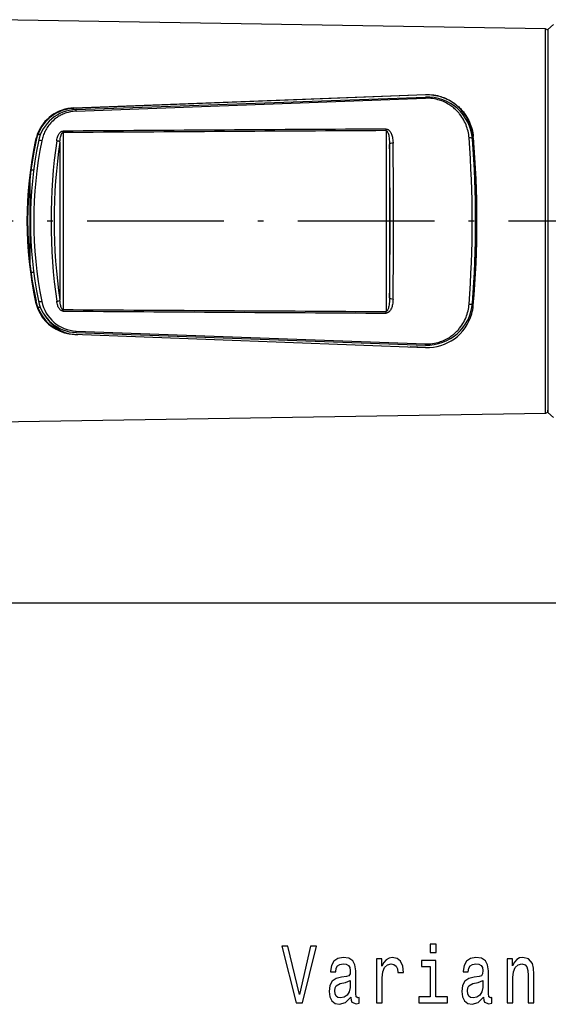
# Model space of a CAD drawing. Extents: x 0 to 420, y 0 to 297.
# Drawn here: x 213 to 260, y 83 to 170 of the extents above; entities that cross this region are included whole.
import ezdxf

# ---------------------------------------------------------------- set-up
doc = ezdxf.new("R2010")
doc.units = 0
doc.linetypes.add('DASHDOT', pattern=[18.5, 12, -3, 0.5, -3])
doc.layers.get('0').update_dxf_attribs({"linetype": 'CONTINUOUS'})

msp = doc.modelspace()

# ---------------------------------------------------------------- linework, layer by layer
at = {"color": 7}
for p, q in [((259.466492, 169.123016), (209.764893, 169.918243)), ((259.466492, 144.115997), (259.466492, 169.123016)), ((259.666473, 168.986298), (259.666473, 135.435287)), ((218.029022, 162.159653), (248.910645, 163.333069)), ((248.911148, 163.319824), (218.030563, 162.119812)), ((218.221069, 162.019821), (248.903168, 163.119812)), ((218.236511, 161.885406), (248.918594, 163.009842)), ((218.029022, 142.279999), (248.910645, 141.106567)), ((218.221069, 142.419815), (248.903168, 141.319824)), ((218.236511, 142.55423), (248.918594, 141.429794)), ((259.466492, 135.31662), (209.764893, 134.521393)), ((46.740814, 118.654572), (300.622131, 118.654572))]:
    msp.add_line(p, q, dxfattribs=at)
at = {"color": 7, "ltscale": 0.005828}
for p, q in [((259.666473, 169.00325), (259.466492, 169.123016)), ((259.666473, 135.436386), (259.466492, 135.31662))]:
    msp.add_line(p, q, dxfattribs=at)
at = {"color": 7, "ltscale": 0.016522}
for p, q in [((259.666473, 169.059723), (260.165253, 169.493301)), ((259.666473, 135.379913), (260.165253, 134.946335))]:
    msp.add_line(p, q, dxfattribs=at)
at = {"color": 7, "ltscale": 0.001836}
msp.add_line((259.666473, 169.059723), (259.666473, 168.986298), dxfattribs=at)
at = {"color": 7, "ltscale": 0.000425}
msp.add_line((259.666473, 168.986237), (259.666473, 169.00325), dxfattribs=at)
at = {"color": 7, "ltscale": 0.000331}
for p, q in [((248.910645, 163.333069), (248.911148, 163.319824)), ((248.910645, 141.106567), (248.911148, 141.119812))]:
    msp.add_line(p, q, dxfattribs=at)
at = {"color": 7, "ltscale": 0.000997}
msp.add_line((218.029022, 162.159653), (218.030563, 162.119812), dxfattribs=at)
at = {"color": 7, "ltscale": 0.003381}
for p, q in [((217.080521, 159.995728), (217.078979, 160.130966)), ((217.078979, 144.308685), (217.080521, 144.443909))]:
    msp.add_line(p, q, dxfattribs=at)
at = {"color": 7, "ltscale": 0.003547}
for p, q in [((245.450745, 160.167999), (245.449203, 160.309875)), ((245.449203, 144.129776), (245.450745, 144.271637))]:
    msp.add_line(p, q, dxfattribs=at)
at = {"color": 7, "ltscale": 0.397409}
msp.add_line((245.450745, 160.167999), (245.450745, 144.271637), dxfattribs=at)
at = {"color": 7, "ltscale": 0.001428}
for p, q in [((214.672653, 159.347748), (214.728592, 159.336136)), ((214.672653, 145.091888), (214.728592, 145.1035))]:
    msp.add_line(p, q, dxfattribs=at)
at = {"color": 7, "ltscale": 0.000167}
for p, q in [((214.870972, 159.819824), (214.877655, 159.819824)), ((214.870972, 144.619812), (214.877655, 144.619812))]:
    msp.add_line(p, q, dxfattribs=at)
at = {"color": 7, "ltscale": 0.005458}
for p, q in [((215.095963, 159.819824), (214.877655, 159.819824)), ((215.095963, 144.619812), (214.877655, 144.619812))]:
    msp.add_line(p, q, dxfattribs=at)
at = {"color": 7, "ltscale": 0.388795}
msp.add_line((217.080521, 159.995728), (217.080521, 144.443909), dxfattribs=at)
at = {"color": 7, "ltscale": 0.000878}
for p, q in [((253.058807, 159.638901), (253.055511, 159.673874)), ((253.055511, 144.765762), (253.058807, 144.800735))]:
    msp.add_line(p, q, dxfattribs=at)
at = {"color": 7, "ltscale": 0.001232}
for p, q in [((253.107925, 159.642792), (253.058807, 159.638901)), ((253.107925, 144.796844), (253.058807, 144.800735))]:
    msp.add_line(p, q, dxfattribs=at)
at = {"color": 7, "ltscale": 0.346716}
msp.add_line((216.80278, 159.154144), (216.80278, 145.285492), dxfattribs=at)
at = {"color": 7, "ltscale": 0.336799}
msp.add_line((245.756805, 158.955795), (245.756805, 145.483841), dxfattribs=at)
at = {"color": 7, "ltscale": 0.02191}
msp.add_line((253.166473, 157.445923), (253.166473, 158.322311), dxfattribs=at)
at = {"color": 7, "ltscale": 0.005798}
for p, q in [((214.268143, 156.719818), (214.500076, 156.719818)), ((214.268143, 147.719818), (214.500076, 147.719818))]:
    msp.add_line(p, q, dxfattribs=at)
at = {"color": 7, "ltscale": 0.183508}
msp.add_line((214.166473, 155.889969), (214.166473, 148.549652), dxfattribs=at)
at = {"color": 7, "linetype": 'DASHDOT'}
msp.add_line((305.198792, 152.219818), (89.458504, 152.219818), dxfattribs=at)
at = {"color": 7, "ltscale": 0.022008}
msp.add_line((253.166473, 146.116074), (253.166473, 146.996399), dxfattribs=at)
at = {"color": 7, "ltscale": 0.001994}
msp.add_line((214.728592, 145.1035), (214.711731, 145.181458), dxfattribs=at)
at = {"color": 7, "ltscale": 0.011544}
msp.add_line((253.058807, 144.800735), (253.098679, 145.260773), dxfattribs=at)
at = {"color": 7, "ltscale": 0.219984}
msp.add_line((259.466492, 135.31662), (259.466492, 144.115997), dxfattribs=at)
at = {"color": 7, "ltscale": 0.000996}
msp.add_line((218.029022, 142.279999), (218.030563, 142.319824), dxfattribs=at)
at = {"color": 7, "ltscale": 0.033402}
msp.add_line((248.911148, 141.119812), (247.576096, 141.171692), dxfattribs=at)
at = {"color": 7, "ltscale": 0.003999}
msp.add_line((259.666473, 135.436386), (259.666473, 135.596344), dxfattribs=at)
at = {"color": 7, "ltscale": 0.001384}
msp.add_line((259.666473, 135.435287), (259.666473, 135.379913), dxfattribs=at)
at = {"color": 7}
for points in [[(248.910645, 163.333069), (249.089645, 163.335922), (249.268463, 163.330902), (249.446808, 163.318054), (249.624374, 163.297394), (249.796967, 163.269684), (249.968201, 163.234573), (250.137756, 163.192169), (250.264786, 163.155258), (250.390549, 163.114227), (250.514908, 163.069138), (250.668198, 163.007111), (250.818832, 162.938904), (250.948486, 162.87413), (251.075745, 162.804764), (251.188782, 162.738083), (251.299606, 162.667786), (251.399826, 162.599731), (251.497971, 162.528732), (251.588028, 162.459518), (251.676117, 162.387817), (251.757721, 162.317612), (251.837433, 162.245239), (251.911728, 162.174179), (251.984207, 162.101257), (252.052155, 162.029404), (252.118317, 161.955917), (252.180603, 161.883301), (252.24115, 161.809235), (252.298309, 161.735901), (252.353745, 161.661285), (252.406158, 161.587296), (252.456909, 161.512146), (252.55127, 161.361862), (252.63739, 161.210495), (252.715683, 161.05806), (252.786499, 160.904572), (252.850143, 160.750076), (252.906815, 160.594604), (252.956696, 160.438171), (252.999939, 160.280823), (253.036621, 160.122574), (253.066818, 159.96347), (253.090591, 159.803528), (253.107925, 159.642792)], [(252.740265, 159.535309), (252.726501, 159.680466), (252.707245, 159.824966), (252.682465, 159.968796), (252.652145, 160.111923), (252.616226, 160.254318), (252.574615, 160.395981), (252.527222, 160.536865), (252.473892, 160.676956), (252.414459, 160.816238), (252.348709, 160.954697), (252.276352, 161.092285), (252.197052, 161.229019), (252.110413, 161.364853), (252.015945, 161.499725), (251.913071, 161.633545), (251.857803, 161.700592), (251.800995, 161.766327), (251.740662, 161.832932), (251.678726, 161.898071), (251.612656, 161.964203), (251.544952, 162.028671), (251.472427, 162.094269), (251.398209, 162.157928), (251.3181, 162.222961), (251.236221, 162.285736), (251.146912, 162.35022), (251.055695, 162.412003), (250.954987, 162.475769), (250.852264, 162.536224), (250.736572, 162.599136), (250.618683, 162.657852), (250.481873, 162.719559), (250.342651, 162.77562), (250.229797, 162.816284), (250.115662, 162.853226), (250.000366, 162.886398), (249.848373, 162.92395), (249.694901, 162.954941), (249.540237, 162.979309), (249.385544, 162.996918), (249.230225, 163.007889), (249.074493, 163.012207), (248.918594, 163.009842)], [(218.236511, 161.885406), (218.100967, 161.877502), (217.965942, 161.863785), (217.83168, 161.844254), (217.726395, 161.824768), (217.621826, 161.801712), (217.518112, 161.775131), (217.391556, 161.737534), (217.266663, 161.694687), (217.160217, 161.653458), (217.055313, 161.608429), (216.963043, 161.565048), (216.872223, 161.518723), (216.790451, 161.473816), (216.710022, 161.426514), (216.636627, 161.380524), (216.564514, 161.33255), (216.49791, 161.285675), (216.43251, 161.237122), (216.311829, 161.140457), (216.201019, 161.04277), (216.098846, 160.944199), (216.004333, 160.844757), (215.916748, 160.744553), (215.835526, 160.643677), (215.760208, 160.542175), (215.690369, 160.440094), (215.625641, 160.337418), (215.56575, 160.234161), (215.510468, 160.130356), (215.459595, 160.026001), (215.412964, 159.921173), (215.370438, 159.815872), (215.331894, 159.710098), (215.297241, 159.603897), (215.266388, 159.497269), (215.239288, 159.390244), (215.215866, 159.282837)], [(216.523483, 159.274689), (216.54303, 159.38858), (216.568512, 159.502045), (216.592239, 159.586838), (216.620697, 159.671341), (216.654953, 159.755539), (216.681778, 159.811462), (216.712646, 159.867203), (216.748688, 159.922729), (216.791824, 159.977936), (216.817093, 160.005386), (216.84581, 160.0327), (216.879272, 160.059738), (216.920013, 160.086258), (216.947052, 160.100266), (216.975189, 160.111938), (217.008926, 160.122162), (217.04364, 160.128601), (217.078979, 160.130966)], [(245.449203, 160.309875), (245.49707, 160.306458), (245.543747, 160.296158), (245.588501, 160.279663), (245.623245, 160.2621), (245.656174, 160.241394), (245.681488, 160.222656), (245.705582, 160.202393), (245.745468, 160.163223), (245.779388, 160.123795), (245.808899, 160.084274), (245.835022, 160.044678), (245.858459, 160.004929), (245.898804, 159.925232), (245.932297, 159.845291), (245.960327, 159.765121), (245.983856, 159.684738), (246.003525, 159.604172), (246.026779, 159.482941), (246.043549, 159.361282), (246.054565, 159.239273), (246.060425, 159.116959), (246.06131, 159.076096)], [(245.450745, 160.167999), (245.468323, 160.166183), (245.485107, 160.160858), (245.500916, 160.15271), (245.515427, 160.142487), (245.532501, 160.126801), (245.547577, 160.109375), (245.571136, 160.075546), (245.59021, 160.041489), (245.606461, 160.007309), (245.633331, 159.938538), (245.65506, 159.869476), (245.681137, 159.765381), (245.701584, 159.660889), (245.722366, 159.520996), (245.737381, 159.380478), (245.749649, 159.204041), (245.755844, 159.026855), (245.756805, 158.955795)], [(216.80278, 159.154144), (216.819153, 159.327484), (216.839417, 159.47522), (216.862091, 159.597641), (216.885468, 159.695068), (216.907288, 159.767731), (216.924713, 159.815948), (216.94545, 159.863876), (216.971237, 159.911377), (216.987122, 159.934723), (217.006516, 159.957718), (217.018936, 159.969482), (217.032654, 159.979797), (217.055466, 159.99115), (217.06778, 159.994446), (217.080521, 159.995728)], [(245.756805, 145.483841), (245.752808, 145.306244), (245.743073, 145.129501), (245.730515, 144.988739), (245.712784, 144.848618), (245.695328, 144.744049), (245.673218, 144.63974), (245.655121, 144.570435), (245.633408, 144.501328), (245.606537, 144.43251), (245.590271, 144.398254), (245.571167, 144.364151), (245.547638, 144.330322), (245.532562, 144.312897), (245.515503, 144.297211), (245.500977, 144.286972), (245.485168, 144.278809), (245.468353, 144.273453), (245.450745, 144.271637)], [(217.078979, 144.308685), (217.039139, 144.311661), (217.000168, 144.319778), (216.96254, 144.332596), (216.932114, 144.346756), (216.903091, 144.363586), (216.8591, 144.395615), (216.823273, 144.428024), (216.792664, 144.460739), (216.765839, 144.493622), (216.741928, 144.526627), (216.70076, 144.592911), (216.666306, 144.659485), (216.636948, 144.726318), (216.611694, 144.79335), (216.580093, 144.894257), (216.554672, 144.99556), (216.534439, 145.097122), (216.523483, 145.164948)], [(217.080521, 144.443909), (217.067764, 144.44519), (217.055405, 144.448502), (217.032562, 144.4599), (217.018829, 144.470245), (217.006393, 144.482056), (216.987076, 144.50499), (216.971146, 144.528427), (216.945404, 144.575867), (216.924683, 144.62381), (216.899475, 144.696213), (216.879059, 144.769012), (216.857025, 144.866577), (216.835541, 144.989166), (216.81636, 145.137039), (216.80278, 145.285492)], [(246.06131, 145.363541), (246.057068, 145.240982), (246.047806, 145.11882), (246.03302, 144.997086), (246.012039, 144.875748), (245.994125, 144.795105), (245.97261, 144.714676), (245.946976, 144.634537), (245.916397, 144.554565), (245.87973, 144.474777), (245.858612, 144.434967), (245.83519, 144.395233), (245.809052, 144.355591), (245.779526, 144.316025), (245.745621, 144.276581), (245.705643, 144.237305), (245.681549, 144.217041), (245.656265, 144.198318), (245.623352, 144.177597), (245.588654, 144.160034), (245.543854, 144.143509), (245.497116, 144.133179), (245.449203, 144.129776)], [(248.918594, 141.429794), (249.074463, 141.427429), (249.230194, 141.431747), (249.385498, 141.442703), (249.540192, 141.460312), (249.694885, 141.484695), (249.848404, 141.515686), (250.000443, 141.553253), (250.115723, 141.586426), (250.229858, 141.623367), (250.342697, 141.664032), (250.481888, 141.720078), (250.618652, 141.781769), (250.736603, 141.840515), (250.852356, 141.903458), (250.955063, 141.963928), (251.055771, 142.027679), (251.146988, 142.089478), (251.236313, 142.153976), (251.318222, 142.216766), (251.398346, 142.28183), (251.472595, 142.345505), (251.545135, 142.411118), (251.612823, 142.475586), (251.678879, 142.541733), (251.740784, 142.606842), (251.801117, 142.673431), (251.85788, 142.739136), (251.913116, 142.806137), (252.015915, 142.93988), (252.110336, 143.074692), (252.196991, 143.21051), (252.276291, 143.34726), (252.348679, 143.484894), (252.414459, 143.623383), (252.473907, 143.762711), (252.527237, 143.902832), (252.574631, 144.043716), (252.616241, 144.185364), (252.652161, 144.327759), (252.68248, 144.470886), (252.70726, 144.6147), (252.726517, 144.759186), (252.740265, 144.904327)]]:
    msp.add_lwpolyline(points, dxfattribs=at)
for points in [[(238.812057, 88.50209), (237.834244, 84.244171), (236.828339, 88.50209), (236.294479, 88.50209), (237.553268, 83.494888), (238.115219, 83.494888), (239.345917, 88.50209)], [(249.848511, 88.667801), (249.325882, 88.667801), (249.325882, 87.947334), (249.848511, 87.947334)], [(242.346634, 83.999214), (242.346634, 83.9776), (242.374741, 83.732643), (242.45903, 83.559731), (242.813065, 83.422844), (243.088425, 83.480476), (243.088425, 83.97039), (242.970413, 83.948776), (242.813065, 84.042442), (242.784958, 84.33062), (242.784958, 86.333504), (242.717529, 86.845032), (242.520844, 87.205261), (242.178055, 87.421402), (241.694763, 87.500648), (241.222717, 87.4142), (240.874298, 87.169243), (240.655136, 86.787399), (240.582077, 86.283073), (240.582077, 86.239845), (241.026031, 86.239845), (241.065369, 86.542442), (241.188995, 86.758575), (241.391312, 86.88826), (241.677902, 86.93869), (241.953262, 86.902672), (242.149948, 86.794601), (242.26796, 86.607277), (242.307297, 86.347916), (242.284821, 86.045319), (242.194901, 85.89402), (241.970123, 85.821976), (241.54866, 85.764343), (241.065369, 85.634659), (240.72258, 85.404114), (240.520264, 85.043877), (240.45845, 84.510742), (240.514648, 84.035233), (240.688858, 83.682205), (240.969833, 83.458862), (241.35759, 83.379616), (241.880203, 83.530914)], [(244.622437, 83.494888), (245.116959, 83.494888), (245.116959, 85.706703), (245.167526, 86.239845), (245.31926, 86.621689), (245.566528, 86.852234), (245.898071, 86.931488), (246.14534, 86.881058), (246.33078, 86.736961), (246.443176, 86.492004), (246.482513, 86.160591), (246.982666, 86.160591), (246.915222, 86.744171), (246.729782, 87.162033), (246.4207, 87.4142), (245.999237, 87.500648), (245.712631, 87.443016), (245.465363, 87.29892), (245.246201, 87.053963), (245.071991, 86.722557), (245.071991, 87.363762), (244.622437, 87.363762)], [(253.995621, 83.999214), (253.995621, 83.9776), (254.023727, 83.732643), (254.108017, 83.559731), (254.462051, 83.422844), (254.737411, 83.480476), (254.737411, 83.97039), (254.6194, 83.948776), (254.462051, 84.042442), (254.43396, 84.33062), (254.43396, 86.333504), (254.366516, 86.845032), (254.16983, 87.205261), (253.827042, 87.421402), (253.34375, 87.500648), (252.871704, 87.4142), (252.523285, 87.169243), (252.304123, 86.787399), (252.231079, 86.283073), (252.231079, 86.239845), (252.675018, 86.239845), (252.714355, 86.542442), (252.837982, 86.758575), (253.040298, 86.88826), (253.326889, 86.93869), (253.602249, 86.902672), (253.798935, 86.794601), (253.916946, 86.607277), (253.956284, 86.347916), (253.933807, 86.045319), (253.843903, 85.89402), (253.61911, 85.821976), (253.197647, 85.764343), (252.714355, 85.634659), (252.371567, 85.404114), (252.16925, 85.043877), (252.107437, 84.510742), (252.163635, 84.035233), (252.337845, 83.682205), (252.61882, 83.458862), (253.006577, 83.379616), (253.529205, 83.530914)], [(256.085968, 83.494888), (256.580505, 83.494888), (256.580505, 85.728317), (256.631073, 86.239845), (256.794037, 86.614487), (257.046936, 86.845032), (257.384094, 86.931488), (257.653839, 86.859444), (257.822418, 86.664917), (257.906708, 86.340714), (257.934814, 85.908432), (257.934814, 83.494888), (258.429352, 83.494888), (258.429352, 86.038116), (258.40686, 86.549644), (258.305725, 86.974716), (257.974152, 87.363762), (257.457153, 87.500648), (257.170563, 87.450218), (256.928925, 87.313332), (256.720978, 87.082787), (256.558014, 86.772987), (256.558014, 87.363762), (256.085968, 87.363762)], [(249.83165, 84.02803), (249.83165, 87.234085), (248.561615, 87.234085), (248.561615, 86.693733), (249.337128, 86.693733), (249.337128, 84.02803), (248.325592, 84.02803), (248.325592, 83.494888), (250.854416, 83.494888), (250.854416, 84.02803)], [(242.290436, 84.849358), (242.223007, 84.474716), (242.043182, 84.186531), (241.773438, 83.999214), (241.441879, 83.934372), (241.228333, 83.97039), (241.076614, 84.085663), (240.981079, 84.287399), (240.952972, 84.568375), (240.975449, 84.820534), (241.065369, 85.000648), (241.425018, 85.202377), (241.880203, 85.288834), (242.290436, 85.461746)], [(253.939423, 84.849358), (253.871994, 84.474716), (253.692169, 84.186531), (253.422424, 83.999214), (253.090866, 83.934372), (252.877319, 83.97039), (252.725601, 84.085663), (252.630066, 84.287399), (252.601959, 84.568375), (252.624451, 84.820534), (252.714355, 85.000648), (253.074005, 85.202377), (253.529205, 85.288834), (253.939423, 85.461746)]]:
    msp.add_lwpolyline(points, close=True, dxfattribs=at)
for centre, radius, start, end in [((249.046478, 159.122391), 4, 4.398631, 92.05326), ((249.066467, 159.32283), 4, 11.063758, 92.22536), ((218.161606, 158.590851), 3.570928, 92.127606, 159.491637), ((218.166473, 158.622452), 3.5, 92.22536, 159.994955), ((218.346466, 158.522064), 3.5, 92.05326, 168.45887), ((249.166473, 158.922394), 4, 0, 32.430155), ((451.587372, -34779.871094), 34940.785156, 90.338029, 90.384549), ((443.951935, -34869.757813), 35030.488281, 90.324669, 90.371073), ((247.787109, 152.219818), 33.873093, 167.852363, 192.147647), ((247.540375, 152.219788), 33.574989, 167.762984, 192.100805), ((250.418243, 152.219833), 35.903996, 168.654842, 191.345223), ((218.150711, 158.598053), 3.557951, 159.538808, 167.836012), ((218.146606, 158.592728), 3.497923, 159.463497, 167.729528), ((155.917984, 152.219803), 97.098251, 355.679193, 4.320828), ((159.311554, 152.219818), 94, 355.601369, 4.398631), ((169.419037, 152.219177), 83.968788, 355.246493, 5.06947), ((167.951721, 152.219818), 85.479408, 355.01818, 4.981819), ((249.209595, 152.219818), 35, 168.45887, 191.541139), ((-216.438354, 152.219818), 462.244598, 359.165037, 0.834964), ((-232.790192, 152.219803), 478.90094, 359.179688, 0.820317), ((218.152298, 145.842102), 3.55961, 192.166843, 215.46421), ((218.146606, 145.846909), 3.497923, 192.270472, 200.536503), ((218.166473, 145.817184), 3.5, 200.005056, 254.220761), ((218.346466, 145.917572), 3.5, 191.54113, 267.94674), ((249.046478, 145.317245), 4, 267.94674, 355.601369), ((249.08754, 145.149185), 4.035796, 344.434144, 354.991395), ((218.163193, 145.851898), 3.574287, 215.490574, 267.848761), ((218.466476, 145.717575), 3.5, 208.833702, 267.946736), ((451.587402, 35084.292969), 34940.773438, 269.615451, 269.661971), ((443.951874, 35174.171875), 35030.464844, 269.628927, 269.675331), ((249.070694, 145.159546), 4.055359, 267.738447, 344.357073), ((249.066467, 145.116806), 4, 267.774643, 270.973193)]:
    msp.add_arc(centre, radius, start, end, dxfattribs=at)
for centre, major_axis, ratio, start_param, end_param in [((248.91391, 162.820007), (0.010742, -0.299805), 0.049389, 2.254651785, 3.141592264), ((218.231827, 161.720016), (0.010742, -0.299805), 0.042359, 2.153637171, 3.141592741), ((215.211166, 159.162292), (0.29393, -0.060028), 0.397628, 1.635920286, 3.141592503), ((221.874786, 152.219833), (-0.000015, -17.471436), 0.334797, 4.29672575, 5.128050804), ((216.518799, 159.154144), (0.296661, -0.044601), 0.400037, 0.359495729, 1.615096569), ((252.73555, 159.406143), (0.299118, 0.02301), 0.428545, 0.00000192, 1.522182941), ((222.152298, 152.219849), (-0.000015, -17.170227), 0.340566, 4.296661854, 5.128120899), ((246.05661, 158.955795), (0.299973, 0.004578), 0.400828, 1.549046516, 3.103489876), ((246.05661, 145.483841), (0.299973, -0.004578), 0.400827, 3.179695368, 4.734138966), ((215.211182, 145.277344), (0.29393, 0.060028), 0.397628, 3.141592503, 4.647264957), ((218.350967, 145.807419), (0.019562, -3.255234), 0.982952, 4.907701015, 6.241293907), ((216.518799, 145.285492), (0.296661, 0.044601), 0.400034, 4.668090343, 5.923694134), ((252.735565, 145.033478), (0.299118, -0.02301), 0.428545, 4.761003017, 6.283185005), ((218.231827, 142.71962), (-0.010742, -0.299805), 0.042359, 0.000000073, 0.98795563), ((248.91391, 141.619629), (-0.010742, -0.299805), 0.049389, 0.000000095, 0.886940956)]:
    msp.add_ellipse(centre, major_axis=major_axis, ratio=ratio, start_param=start_param, end_param=end_param, dxfattribs=at)

doc.saveas('drawing.dxf')
